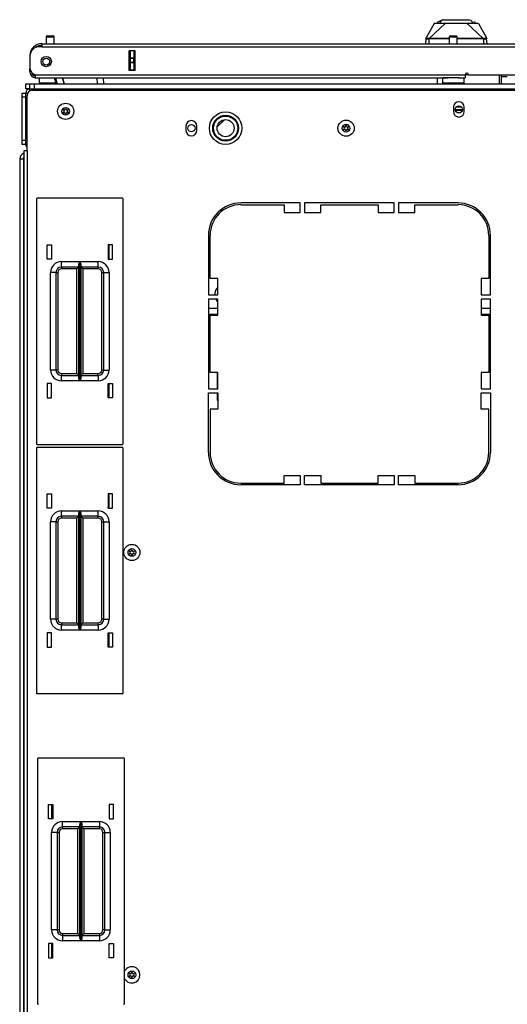
# Model space of a CAD drawing. Units: inches. Extents: x -235 to 37, y -61 to 166.
# Drawn here: x -147 to -136, y 143 to 166 of the extents above; entities that cross this region are included whole.
import ezdxf

# ---------------------------------------------------------------- set-up
doc = ezdxf.new("R2010")
doc.units = ezdxf.units.IN
doc.header["$MEASUREMENT"] = 0
doc.layers.add('TFR-TRI', color=7, linetype='CONTINUOUS')

msp = doc.modelspace()

# ---------------------------------------------------------------- linework, layer by layer
at = {"layer": 'TFR-TRI', "color": 3, "linetype": 'Continuous'}
for p, q in [((-137.442, 165.664), (-137.627, 165.332)), ((-137.183, 165.664), (-137.552, 165.317)), ((-137.422, 165.664), (-137.442, 165.664)), ((-137.357, 165.664), (-137.422, 165.664)), ((-137.276, 165.731), (-137.372, 165.687)), ((-137.372, 165.687), (-137.366, 165.653)), ((-137.315, 165.664), (-137.357, 165.664)), ((-137.265, 165.664), (-137.315, 165.664)), ((-137.313, 165.664), (-137.276, 165.731)), ((-137.299, 165.683), (-137.272, 165.733)), ((-137.272, 165.733), (-137.276, 165.731)), ((-137.272, 165.733), (-137.262, 165.738)), ((-137.183, 165.664), (-137.265, 165.664)), ((-137.263, 165.751), (-137.263, 165.737)), ((-137.262, 165.738), (-137.236, 165.75)), ((-137.256, 165.749), (-137.259, 165.74)), ((-137.248, 165.752), (-137.256, 165.749)), ((-137.241, 165.74), (-137.251, 165.74)), ((-137.227, 165.74), (-137.241, 165.74)), ((-137.236, 165.75), (-137.116, 165.75)), ((-137.091, 165.664), (-137.183, 165.664)), ((-137.116, 165.75), (-136.931, 165.75)), ((-137.022, 165.664), (-137.091, 165.664)), ((-136.931, 165.664), (-137.022, 165.664)), ((-136.931, 165.75), (-136.834, 165.75)), ((-136.885, 165.664), (-136.931, 165.664)), ((-136.839, 165.664), (-136.885, 165.664)), ((-136.77, 165.664), (-136.839, 165.664)), ((-136.834, 165.75), (-136.745, 165.75)), ((-136.679, 165.664), (-136.77, 165.664)), ((-136.745, 165.75), (-136.674, 165.75)), ((-136.636, 165.664), (-136.679, 165.664)), ((-136.679, 165.664), (-136.309, 165.317)), ((-136.674, 165.75), (-136.626, 165.75)), ((-136.596, 165.664), (-136.636, 165.664)), ((-136.626, 165.75), (-136.599, 165.738)), ((-136.599, 165.738), (-136.589, 165.733)), ((-136.598, 165.742), (-136.598, 165.751)), ((-136.504, 165.664), (-136.596, 165.664)), ((-136.589, 165.733), (-136.585, 165.731)), ((-136.589, 165.733), (-136.552, 165.664)), ((-136.585, 165.731), (-136.548, 165.664)), ((-136.489, 165.687), (-136.529, 165.705)), ((-136.44, 165.664), (-136.504, 165.664)), ((-136.419, 165.664), (-136.44, 165.664)), ((-136.419, 165.664), (-136.235, 165.332)), ((-137.629, 165.322), (-137.628, 165.327)), ((-137.629, 165.313), (-137.629, 165.322)), ((-137.627, 165.318), (-137.629, 165.315)), ((-137.629, 165.315), (-137.629, 165.313)), ((-137.626, 165.333), (-137.627, 165.332)), ((-137.625, 165.32), (-137.627, 165.318)), ((-137.624, 165.333), (-137.626, 165.333)), ((-137.623, 165.322), (-137.625, 165.32)), ((-137.624, 165.331), (-137.624, 165.333)), ((-137.623, 165.322), (-137.624, 165.331)), ((-137.622, 165.319), (-137.623, 165.322)), ((-137.618, 165.318), (-137.622, 165.319)), ((-137.604, 165.317), (-137.618, 165.318)), ((-137.584, 165.316), (-137.604, 165.317)), ((-137.561, 165.317), (-137.584, 165.316)), ((-137.552, 165.317), (-137.561, 165.317)), ((-137.561, 165.317), (-137.561, 165.315)), ((-137.561, 165.315), (-137.561, 165.313)), ((-137.481, 165.317), (-137.552, 165.317)), ((-137.552, 165.317), (-137.552, 165.315)), ((-137.552, 165.315), (-137.552, 165.313)), ((-137.378, 165.318), (-137.481, 165.317)), ((-137.263, 165.318), (-137.378, 165.318)), ((-137.103, 165.318), (-137.263, 165.318)), ((-137.085, 165.318), (-137.103, 165.318)), ((-136.679, 165.318), (-136.906, 165.318)), ((-136.508, 165.318), (-136.679, 165.318)), ((-136.385, 165.317), (-136.508, 165.318)), ((-136.309, 165.317), (-136.385, 165.317)), ((-136.3, 165.317), (-136.309, 165.317)), ((-136.309, 165.317), (-136.309, 165.315)), ((-136.309, 165.315), (-136.309, 165.313)), ((-136.277, 165.316), (-136.3, 165.317)), ((-136.3, 165.317), (-136.3, 165.315)), ((-136.3, 165.315), (-136.3, 165.313)), ((-136.257, 165.317), (-136.277, 165.316)), ((-136.243, 165.318), (-136.257, 165.317)), ((-136.24, 165.319), (-136.243, 165.318)), ((-136.238, 165.322), (-136.24, 165.319)), ((-136.237, 165.333), (-136.238, 165.331)), ((-136.238, 165.331), (-136.238, 165.322)), ((-136.238, 165.322), (-136.236, 165.32)), ((-136.236, 165.334), (-136.237, 165.333)), ((-136.235, 165.333), (-136.236, 165.334)), ((-136.236, 165.32), (-136.234, 165.318)), ((-136.235, 165.332), (-136.235, 165.333)), ((-136.234, 165.318), (-136.233, 165.315)), ((-136.233, 165.327), (-136.233, 165.324)), ((-136.233, 165.324), (-136.233, 165.32)), ((-136.233, 165.32), (-136.232, 165.313)), ((-136.233, 165.315), (-136.232, 165.313)), ((-137.629, 165.313), (-137.639, 165.199)), ((-137.626, 165.309), (-137.629, 165.313)), ((-137.62, 165.308), (-137.626, 165.309)), ((-137.61, 165.307), (-137.62, 165.308)), ((-137.6, 165.306), (-137.61, 165.307)), ((-137.588, 165.306), (-137.6, 165.306)), ((-137.574, 165.307), (-137.588, 165.306)), ((-137.561, 165.307), (-137.574, 165.307)), ((-137.561, 165.313), (-137.561, 165.31)), ((-137.561, 165.31), (-137.561, 165.307)), ((-137.561, 165.307), (-137.552, 165.307)), ((-137.561, 165.307), (-137.561, 165.199)), ((-137.552, 165.313), (-137.552, 165.31)), ((-137.552, 165.31), (-137.552, 165.307)), ((-137.423, 165.308), (-137.552, 165.307)), ((-137.206, 165.308), (-137.423, 165.308)), ((-137.095, 165.308), (-137.206, 165.308)), ((-136.664, 165.308), (-136.907, 165.308)), ((-136.441, 165.308), (-136.664, 165.308)), ((-136.309, 165.307), (-136.441, 165.308)), ((-136.309, 165.313), (-136.309, 165.31)), ((-136.309, 165.31), (-136.309, 165.307)), ((-136.301, 165.307), (-136.309, 165.307)), ((-136.3, 165.313), (-136.301, 165.31)), ((-136.301, 165.31), (-136.301, 165.307)), ((-136.285, 165.307), (-136.301, 165.307)), ((-136.301, 165.307), (-136.301, 165.199)), ((-136.27, 165.306), (-136.285, 165.307)), ((-136.258, 165.306), (-136.27, 165.306)), ((-136.247, 165.307), (-136.258, 165.306)), ((-136.239, 165.308), (-136.247, 165.307)), ((-136.235, 165.309), (-136.239, 165.308)), ((-136.232, 165.313), (-136.235, 165.309)), ((-136.222, 165.199), (-136.232, 165.313)), ((-137.393, 164.412), (-137.382, 164.404)), ((-137.382, 164.404), (-137.36, 164.4))]:
    msp.add_line(p, q, dxfattribs=at)
at = {"layer": 'TFR-TRI', "color": 5, "linetype": 'Continuous'}
for p, q in [((-146.382, 165.35), (-146.382, 165.199)), ((-146.354, 165.35), (-146.382, 165.35)), ((-146.288, 165.35), (-146.354, 165.35)), ((-146.352, 165.38), (-146.32, 165.38)), ((-146.32, 165.38), (-146.256, 165.38)), ((-146.221, 165.35), (-146.288, 165.35)), ((-146.256, 165.38), (-146.224, 165.38)), ((-146.194, 165.35), (-146.221, 165.35)), ((-146.194, 165.199), (-146.194, 165.35)), ((-137.096, 165.35), (-137.096, 165.199)), ((-137.068, 165.35), (-137.096, 165.35)), ((-137.001, 165.35), (-137.068, 165.35)), ((-137.066, 165.38), (-137.033, 165.38)), ((-137.033, 165.38), (-136.97, 165.38)), ((-136.935, 165.35), (-137.001, 165.35)), ((-136.97, 165.38), (-136.937, 165.38)), ((-136.907, 165.35), (-136.935, 165.35)), ((-136.907, 165.199), (-136.907, 165.35)), ((-146.538, 164.412), (-146.538, 164.295)), ((-137.251, 164.412), (-137.251, 164.295)), ((-137.218, 164.412), (-137.251, 164.412)), ((-137.126, 164.412), (-137.218, 164.412)), ((-137.001, 164.412), (-137.126, 164.412)), ((-136.93, 164.412), (-137.001, 164.412)), ((-136.865, 164.412), (-136.93, 164.412)), ((-136.751, 164.295), (-136.751, 164.412)), ((-146.538, 164.295), (-146.503, 164.295)), ((-146.503, 164.295), (-146.407, 164.295)), ((-146.407, 164.295), (-146.278, 164.295)), ((-146.278, 164.295), (-146.151, 164.295)), ((-137.251, 164.295), (-137.218, 164.295)), ((-137.218, 164.295), (-137.126, 164.295)), ((-137.126, 164.295), (-137.001, 164.295)), ((-137.001, 164.295), (-136.876, 164.295)), ((-136.876, 164.295), (-136.785, 164.295)), ((-136.785, 164.295), (-136.751, 164.295))]:
    msp.add_line(p, q, dxfattribs=at)
at = {"layer": 'TFR-TRI', "color": 22, "linetype": 'Continuous'}
for p, q in [((-146.478, 165.128), (-146.537, 165.128)), ((-146.478, 165.199), (-135.309, 165.199)), ((-146.478, 165.199), (-146.478, 165.178)), ((-146.478, 165.178), (-146.478, 165.128)), ((-146.478, 165.128), (-135.309, 165.128)), ((-146.753, 164.924), (-146.753, 164.924)), ((-146.753, 164.912), (-146.753, 164.635)), ((-144.471, 164.577), (-144.471, 165.034)), ((-144.327, 165.034), (-144.471, 165.034)), ((-144.327, 164.577), (-144.327, 165.034)), ((-146.753, 164.628), (-146.753, 164.628)), ((-146.753, 164.573), (-146.753, 164.628)), ((-146.753, 164.549), (-146.753, 164.573)), ((-146.728, 164.549), (-146.753, 164.549)), ((-146.635, 164.483), (-136.726, 164.483)), ((-146.635, 164.483), (-146.635, 164.432)), ((-146.635, 164.432), (-146.635, 164.412)), ((-146.635, 164.412), (-137.126, 164.412)), ((-144.327, 164.577), (-144.471, 164.577)), ((-136.877, 164.412), (-136.726, 164.412)), ((-136.726, 164.483), (-136.726, 164.432)), ((-136.726, 164.432), (-136.726, 164.412)), ((-136.647, 164.483), (-135.466, 164.483))]:
    msp.add_line(p, q, dxfattribs=at)
at = {"layer": 'TFR-TRI', "color": 151, "linetype": 'Continuous'}
for p, q in [((-144.47, 164.577), (-144.47, 165.034)), ((-144.439, 164.874), (-144.439, 165.034)), ((-144.439, 164.869), (-144.439, 164.874)), ((-144.439, 164.874), (-144.36, 164.874)), ((-144.439, 164.855), (-144.439, 164.869)), ((-144.36, 165.034), (-144.36, 164.874)), ((-144.36, 164.874), (-144.36, 164.869)), ((-144.36, 164.869), (-144.36, 164.855)), ((-144.439, 164.776), (-144.439, 164.855)), ((-144.36, 164.855), (-144.439, 164.855)), ((-144.439, 164.762), (-144.439, 164.776)), ((-144.439, 164.776), (-144.36, 164.776)), ((-144.439, 164.756), (-144.439, 164.762)), ((-144.439, 164.597), (-144.439, 164.756)), ((-144.36, 164.756), (-144.439, 164.756)), ((-144.36, 164.776), (-144.36, 164.855)), ((-144.36, 164.776), (-144.36, 164.762)), ((-144.36, 164.762), (-144.36, 164.756)), ((-144.36, 164.756), (-144.36, 164.597)), ((-144.439, 164.597), (-144.36, 164.597)), ((-144.439, 164.587), (-144.439, 164.597)), ((-144.439, 164.577), (-144.439, 164.587)), ((-144.36, 164.597), (-144.36, 164.587)), ((-144.36, 164.587), (-144.36, 164.577)), ((-146.99, 162.54), (-146.99, 124.906)), ((-146.99, 162.54), (-146.966, 162.54)), ((-146.966, 162.54), (-146.902, 162.54))]:
    msp.add_line(p, q, dxfattribs=at)
at = {"layer": 'TFR-TRI', "color": 63, "linetype": 'Continuous'}
for p, q in [((-146.148, 164.274), (-146.185, 164.412)), ((-146.164, 164.412), (-146.127, 164.274)), ((-146.004, 164.412), (-145.967, 164.274)), ((-145.967, 164.274), (-146.004, 164.412)), ((-145.2, 164.274), (-145.202, 164.412)), ((-145.064, 164.412), (-145.062, 164.274))]:
    msp.add_line(p, q, dxfattribs=at)
at = {"layer": 'TFR-TRI', "color": 140, "linetype": 'Continuous'}
for p, q in [((-137.368, 164.412), (-137.368, 164.274)), ((-136.726, 164.486), (-136.647, 164.486)), ((-135.939, 164.483), (-135.939, 164.274))]:
    msp.add_line(p, q, dxfattribs=at)
at = {"layer": 'TFR-TRI', "color": 30, "linetype": 'Continuous'}
for p, q in [((-135.899, 164.483), (-135.899, 164.274)), ((-146.82, 162.727), (-146.82, 164.006)), ((-146.702, 164.124), (-123.616, 164.124)), ((-136.998, 163.733), (-136.998, 163.634)), ((-136.746, 163.634), (-136.746, 163.733)), ((-143.159, 163.299), (-143.159, 163.201)), ((-142.907, 163.201), (-142.907, 163.299)), ((-146.871, 162.727), (-146.891, 162.727)), ((-146.891, 162.727), (-146.891, 124.719)), ((-146.82, 162.727), (-146.871, 162.727)), ((-146.82, 162.727), (-146.82, 124.719)), ((-140.525, 161.526), (-141.895, 161.526)), ((-141.895, 161.486), (-140.899, 161.486)), ((-140.899, 161.486), (-140.899, 161.309)), ((-140.525, 161.309), (-140.525, 161.526)), ((-140.427, 161.526), (-140.427, 161.309)), ((-138.36, 161.526), (-140.427, 161.526)), ((-140.053, 161.309), (-140.053, 161.486)), ((-140.053, 161.486), (-138.734, 161.486)), ((-138.734, 161.486), (-138.734, 161.309)), ((-138.36, 161.309), (-138.36, 161.526)), ((-136.891, 161.526), (-138.261, 161.526)), ((-138.261, 161.526), (-138.261, 161.309)), ((-137.887, 161.486), (-136.891, 161.486)), ((-137.887, 161.309), (-137.887, 161.486)), ((-140.899, 161.309), (-140.525, 161.309)), ((-140.427, 161.309), (-140.053, 161.309)), ((-138.734, 161.309), (-138.36, 161.309)), ((-138.261, 161.309), (-137.887, 161.309)), ((-142.643, 160.778), (-142.643, 159.408)), ((-142.604, 159.782), (-142.604, 160.778)), ((-136.183, 160.778), (-136.183, 159.782)), ((-136.143, 159.408), (-136.143, 160.778)), ((-142.427, 159.782), (-142.604, 159.782)), ((-142.427, 159.408), (-142.427, 159.782)), ((-136.36, 159.782), (-136.36, 159.408)), ((-136.183, 159.782), (-136.36, 159.782)), ((-142.643, 159.408), (-142.427, 159.408)), ((-142.643, 159.309), (-142.643, 157.242)), ((-142.427, 159.309), (-142.643, 159.309)), ((-142.427, 158.935), (-142.427, 159.309)), ((-136.36, 159.408), (-136.143, 159.408)), ((-136.36, 159.309), (-136.36, 158.935)), ((-136.143, 159.309), (-136.36, 159.309)), ((-136.143, 157.242), (-136.143, 159.309)), ((-142.604, 158.935), (-142.427, 158.935)), ((-142.604, 157.616), (-142.604, 158.935)), ((-136.36, 158.935), (-136.183, 158.935)), ((-136.183, 158.935), (-136.183, 157.616)), ((-142.427, 157.616), (-142.604, 157.616)), ((-142.427, 157.242), (-142.427, 157.616)), ((-136.183, 157.616), (-136.36, 157.616)), ((-136.36, 157.616), (-136.36, 157.242)), ((-142.643, 157.242), (-142.427, 157.242)), ((-142.643, 155.774), (-142.643, 157.144)), ((-142.643, 157.144), (-142.427, 157.144)), ((-142.427, 157.144), (-142.427, 156.77)), ((-136.36, 157.242), (-136.143, 157.242)), ((-136.36, 156.77), (-136.36, 157.144)), ((-136.36, 157.144), (-136.143, 157.144)), ((-136.143, 157.144), (-136.143, 155.774)), ((-142.604, 156.77), (-142.604, 155.774)), ((-142.427, 156.77), (-142.604, 156.77)), ((-136.183, 156.77), (-136.36, 156.77)), ((-136.183, 155.774), (-136.183, 156.77)), ((-140.899, 155.065), (-140.899, 155.242)), ((-140.899, 155.242), (-140.525, 155.242)), ((-140.525, 155.242), (-140.525, 155.026)), ((-140.427, 155.026), (-140.427, 155.242)), ((-140.427, 155.242), (-140.053, 155.242)), ((-140.053, 155.242), (-140.053, 155.065)), ((-138.734, 155.065), (-138.734, 155.242)), ((-138.734, 155.242), (-138.36, 155.242)), ((-138.36, 155.242), (-138.36, 155.026)), ((-138.261, 155.026), (-138.261, 155.242)), ((-138.261, 155.242), (-137.887, 155.242)), ((-137.887, 155.242), (-137.887, 155.065)), ((-141.895, 155.065), (-140.899, 155.065)), ((-140.525, 155.026), (-141.895, 155.026)), ((-138.36, 155.026), (-140.427, 155.026)), ((-140.053, 155.065), (-138.734, 155.065)), ((-136.891, 155.026), (-138.261, 155.026)), ((-137.887, 155.065), (-136.891, 155.065)), ((-146.253, 147.319), (-146.253, 147.649)), ((-146.253, 144.119), (-146.253, 144.449))]:
    msp.add_line(p, q, dxfattribs=at)
at = {"layer": 'TFR-TRI', "color": 2, "linetype": 'Continuous'}
msp.add_line((-135.755, 164.431), (-135.899, 164.431), dxfattribs=at)
at = {"layer": 'TFR-TRI', "color": 21, "linetype": 'Continuous'}
for p, q in [((-146.852, 164.274), (-146.824, 164.274)), ((-146.852, 164.156), (-146.852, 164.274)), ((-146.824, 164.274), (-146.757, 164.274)), ((-146.825, 164.156), (-146.852, 164.156)), ((-146.76, 164.156), (-146.825, 164.156))]:
    msp.add_line(p, q, dxfattribs=at)
at = {"layer": 'TFR-TRI', "color": 215, "linetype": 'Continuous'}
for p, q in [((-146.757, 164.274), (-146.729, 164.274)), ((-146.757, 164.156), (-146.757, 164.274)), ((-146.729, 164.274), (-146.659, 164.274)), ((-146.659, 164.274), (-123.659, 164.274)), ((-146.659, 164.274), (-146.659, 164.156)), ((-146.659, 164.156), (-123.659, 164.156)), ((-146.605, 161.618), (-146.605, 155.978)), ((-144.625, 161.638), (-146.585, 161.638)), ((-144.605, 155.978), (-144.605, 161.618)), ((-146.355, 160.233), (-146.355, 160.563)), ((-146.355, 160.563), (-146.255, 160.563)), ((-146.255, 160.563), (-146.255, 160.233)), ((-144.955, 160.563), (-144.955, 160.233)), ((-144.855, 160.563), (-144.955, 160.563)), ((-144.855, 160.233), (-144.855, 160.563)), ((-146.255, 160.233), (-146.355, 160.233)), ((-146.03, 160.173), (-145.605, 160.173)), ((-146.03, 160.084), (-146.03, 160.173)), ((-145.627, 160.102), (-145.624, 160.121)), ((-145.627, 157.493), (-145.627, 160.102)), ((-145.624, 160.121), (-145.612, 160.156)), ((-145.612, 160.156), (-145.606, 160.172)), ((-145.606, 160.172), (-145.605, 160.173)), ((-145.605, 160.173), (-145.605, 157.423)), ((-145.604, 157.423), (-145.604, 160.173)), ((-145.604, 160.173), (-145.18, 160.173)), ((-145.604, 160.173), (-145.604, 160.172)), ((-145.604, 160.172), (-145.597, 160.156)), ((-145.597, 160.156), (-145.585, 160.121)), ((-145.585, 160.121), (-145.582, 160.102)), ((-145.582, 160.102), (-145.582, 157.493)), ((-145.18, 160.084), (-145.18, 160.173)), ((-144.955, 160.233), (-144.855, 160.233)), ((-146.28, 157.673), (-146.28, 159.923)), ((-146.191, 159.923), (-146.28, 159.923)), ((-146.155, 159.923), (-146.191, 159.923)), ((-146.155, 159.923), (-146.155, 157.673)), ((-146.155, 159.923), (-146.141, 159.923)), ((-146.141, 159.923), (-146.11, 159.923)), ((-146.11, 159.923), (-146.11, 157.673)), ((-146.03, 160.048), (-146.03, 160.084)), ((-145.627, 160.048), (-146.03, 160.048)), ((-146.03, 160.048), (-146.03, 160.034)), ((-146.03, 160.034), (-146.03, 160.003)), ((-145.672, 160.003), (-146.03, 160.003)), ((-145.64, 160.034), (-145.672, 160.003)), ((-145.672, 157.593), (-145.672, 160.003)), ((-145.627, 160.048), (-145.64, 160.034)), ((-145.18, 160.048), (-145.582, 160.048)), ((-145.569, 160.034), (-145.582, 160.048)), ((-145.537, 160.003), (-145.569, 160.034)), ((-145.18, 160.003), (-145.537, 160.003)), ((-145.537, 160.003), (-145.537, 157.593)), ((-145.18, 160.048), (-145.18, 160.084)), ((-145.18, 160.034), (-145.18, 160.048)), ((-145.18, 160.003), (-145.18, 160.034)), ((-145.1, 157.673), (-145.1, 159.923)), ((-145.1, 159.923), (-145.068, 159.923)), ((-145.068, 159.923), (-145.055, 159.923)), ((-145.055, 157.673), (-145.055, 159.923)), ((-145.055, 159.923), (-145.018, 159.923)), ((-145.018, 159.923), (-144.93, 159.923)), ((-144.93, 159.923), (-144.93, 157.673)), ((-146.191, 157.673), (-146.28, 157.673)), ((-146.155, 157.673), (-146.191, 157.673)), ((-146.141, 157.673), (-146.155, 157.673)), ((-146.11, 157.673), (-146.141, 157.673)), ((-145.068, 157.673), (-145.1, 157.673)), ((-145.055, 157.673), (-145.068, 157.673)), ((-145.055, 157.673), (-145.018, 157.673)), ((-145.018, 157.673), (-144.93, 157.673)), ((-146.03, 157.593), (-145.672, 157.593)), ((-146.03, 157.593), (-146.03, 157.561)), ((-146.03, 157.561), (-146.03, 157.548)), ((-146.03, 157.548), (-145.627, 157.548)), ((-146.03, 157.511), (-146.03, 157.548)), ((-146.03, 157.423), (-146.03, 157.511)), ((-145.605, 157.423), (-146.03, 157.423)), ((-145.672, 157.593), (-145.64, 157.561)), ((-145.64, 157.561), (-145.627, 157.548)), ((-145.624, 157.474), (-145.627, 157.493)), ((-145.612, 157.439), (-145.624, 157.474)), ((-145.606, 157.423), (-145.612, 157.439)), ((-145.605, 157.423), (-145.606, 157.423)), ((-145.597, 157.439), (-145.604, 157.423)), ((-145.18, 157.423), (-145.604, 157.423)), ((-145.604, 157.423), (-145.604, 157.423)), ((-145.585, 157.474), (-145.597, 157.439)), ((-145.582, 157.493), (-145.585, 157.474)), ((-145.582, 157.548), (-145.569, 157.561)), ((-145.582, 157.548), (-145.18, 157.548)), ((-145.569, 157.561), (-145.537, 157.593)), ((-145.537, 157.593), (-145.18, 157.593)), ((-145.18, 157.561), (-145.18, 157.593)), ((-145.18, 157.548), (-145.18, 157.561)), ((-145.18, 157.548), (-145.18, 157.511)), ((-145.18, 157.511), (-145.18, 157.423)), ((-146.255, 157.363), (-146.355, 157.363)), ((-146.355, 157.363), (-146.355, 157.033)), ((-146.255, 157.033), (-146.255, 157.363)), ((-144.955, 157.033), (-144.955, 157.363)), ((-144.955, 157.363), (-144.855, 157.363)), ((-144.855, 157.363), (-144.855, 157.033)), ((-146.355, 157.033), (-146.255, 157.033)), ((-144.855, 157.033), (-144.955, 157.033)), ((-146.605, 155.869), (-146.605, 150.229)), ((-146.585, 155.958), (-144.625, 155.958)), ((-144.625, 155.889), (-146.585, 155.889)), ((-144.605, 150.229), (-144.605, 155.869)), ((-146.355, 154.484), (-146.355, 154.814)), ((-146.355, 154.814), (-146.255, 154.814)), ((-146.255, 154.814), (-146.255, 154.484)), ((-144.955, 154.814), (-144.955, 154.484)), ((-144.855, 154.814), (-144.955, 154.814)), ((-144.855, 154.484), (-144.855, 154.814)), ((-146.255, 154.484), (-146.355, 154.484)), ((-146.03, 154.424), (-145.605, 154.424)), ((-146.03, 154.336), (-146.03, 154.424)), ((-145.612, 154.408), (-145.606, 154.424)), ((-145.606, 154.424), (-145.605, 154.424)), ((-145.605, 154.424), (-145.605, 151.674)), ((-145.604, 151.674), (-145.604, 154.424)), ((-145.604, 154.424), (-145.18, 154.424)), ((-145.604, 154.424), (-145.604, 154.424)), ((-145.604, 154.424), (-145.597, 154.408)), ((-145.18, 154.336), (-145.18, 154.424)), ((-144.955, 154.484), (-144.855, 154.484)), ((-146.03, 154.299), (-146.03, 154.336)), ((-145.627, 154.299), (-146.03, 154.299)), ((-146.03, 154.299), (-146.03, 154.286)), ((-146.03, 154.286), (-146.03, 154.254)), ((-145.672, 154.254), (-146.03, 154.254)), ((-145.64, 154.286), (-145.672, 154.254)), ((-145.672, 151.844), (-145.672, 154.254)), ((-145.627, 154.299), (-145.64, 154.286)), ((-145.627, 154.354), (-145.624, 154.373)), ((-145.627, 151.745), (-145.627, 154.354)), ((-145.624, 154.373), (-145.612, 154.408)), ((-145.597, 154.408), (-145.585, 154.373)), ((-145.585, 154.373), (-145.582, 154.354)), ((-145.582, 154.354), (-145.582, 151.745)), ((-145.18, 154.299), (-145.582, 154.299)), ((-145.569, 154.286), (-145.582, 154.299)), ((-145.537, 154.254), (-145.569, 154.286)), ((-145.18, 154.254), (-145.537, 154.254)), ((-145.537, 154.254), (-145.537, 151.844)), ((-145.18, 154.299), (-145.18, 154.336)), ((-145.18, 154.286), (-145.18, 154.299)), ((-145.18, 154.254), (-145.18, 154.286)), ((-146.28, 151.924), (-146.28, 154.174)), ((-146.191, 154.174), (-146.28, 154.174)), ((-146.155, 154.174), (-146.191, 154.174)), ((-146.155, 154.174), (-146.155, 151.924)), ((-146.155, 154.174), (-146.141, 154.174)), ((-146.141, 154.174), (-146.11, 154.174)), ((-146.11, 154.174), (-146.11, 151.924)), ((-145.1, 151.924), (-145.1, 154.174)), ((-145.1, 154.174), (-145.068, 154.174)), ((-145.068, 154.174), (-145.055, 154.174)), ((-145.055, 151.924), (-145.055, 154.174)), ((-145.055, 154.174), (-145.018, 154.174)), ((-145.018, 154.174), (-144.93, 154.174)), ((-144.93, 154.174), (-144.93, 151.924)), ((-146.191, 151.924), (-146.28, 151.924)), ((-146.155, 151.924), (-146.191, 151.924)), ((-146.141, 151.924), (-146.155, 151.924)), ((-146.11, 151.924), (-146.141, 151.924)), ((-145.068, 151.924), (-145.1, 151.924)), ((-145.055, 151.924), (-145.068, 151.924)), ((-145.055, 151.924), (-145.018, 151.924)), ((-145.018, 151.924), (-144.93, 151.924)), ((-146.03, 151.844), (-145.672, 151.844)), ((-146.03, 151.844), (-146.03, 151.813)), ((-146.03, 151.813), (-146.03, 151.799)), ((-146.03, 151.799), (-145.627, 151.799)), ((-146.03, 151.763), (-146.03, 151.799)), ((-146.03, 151.674), (-146.03, 151.763)), ((-145.672, 151.844), (-145.64, 151.813)), ((-145.64, 151.813), (-145.627, 151.799)), ((-145.624, 151.726), (-145.627, 151.745)), ((-145.612, 151.691), (-145.624, 151.726)), ((-145.606, 151.675), (-145.612, 151.691)), ((-145.597, 151.691), (-145.604, 151.675)), ((-145.585, 151.726), (-145.597, 151.691)), ((-145.582, 151.745), (-145.585, 151.726)), ((-145.582, 151.799), (-145.569, 151.813)), ((-145.582, 151.799), (-145.18, 151.799)), ((-145.569, 151.813), (-145.537, 151.844)), ((-145.537, 151.844), (-145.18, 151.844)), ((-145.18, 151.813), (-145.18, 151.844)), ((-145.18, 151.799), (-145.18, 151.813)), ((-145.18, 151.799), (-145.18, 151.763)), ((-145.18, 151.763), (-145.18, 151.674)), ((-146.255, 151.614), (-146.355, 151.614)), ((-146.355, 151.614), (-146.355, 151.284)), ((-146.255, 151.284), (-146.255, 151.614)), ((-145.605, 151.674), (-146.03, 151.674)), ((-145.605, 151.674), (-145.606, 151.675)), ((-145.604, 151.675), (-145.604, 151.674)), ((-145.18, 151.674), (-145.604, 151.674)), ((-144.955, 151.284), (-144.955, 151.614)), ((-144.955, 151.614), (-144.855, 151.614)), ((-144.855, 151.614), (-144.855, 151.284)), ((-146.355, 151.284), (-146.255, 151.284)), ((-144.855, 151.284), (-144.955, 151.284)), ((-146.585, 150.209), (-144.625, 150.209)), ((-146.579, 148.704), (-146.579, 143.064)), ((-144.599, 148.724), (-146.559, 148.724)), ((-144.579, 143.064), (-144.579, 148.704)), ((-146.329, 147.649), (-146.229, 147.649)), ((-146.329, 147.319), (-146.329, 147.649)), ((-146.229, 147.649), (-146.229, 147.319)), ((-144.929, 147.649), (-144.929, 147.319)), ((-144.829, 147.649), (-144.929, 147.649)), ((-144.829, 147.319), (-144.829, 147.649)), ((-146.229, 147.319), (-146.329, 147.319)), ((-146.004, 147.259), (-145.58, 147.259)), ((-146.004, 147.171), (-146.004, 147.259)), ((-146.004, 147.134), (-146.004, 147.171)), ((-145.602, 147.189), (-145.599, 147.208)), ((-145.602, 144.579), (-145.602, 147.189)), ((-145.599, 147.208), (-145.587, 147.243)), ((-145.587, 147.243), (-145.58, 147.259)), ((-145.58, 147.259), (-145.58, 144.509)), ((-145.58, 147.259), (-145.58, 147.259)), ((-145.579, 144.509), (-145.579, 147.259)), ((-145.579, 147.259), (-145.154, 147.259)), ((-145.579, 147.259), (-145.578, 147.259)), ((-145.578, 147.259), (-145.572, 147.243)), ((-145.572, 147.243), (-145.56, 147.208)), ((-145.56, 147.208), (-145.557, 147.189)), ((-145.557, 147.189), (-145.557, 144.579)), ((-145.154, 147.259), (-145.154, 147.171)), ((-145.154, 147.171), (-145.154, 147.134)), ((-144.929, 147.319), (-144.829, 147.319)), ((-146.254, 144.759), (-146.254, 147.009)), ((-146.166, 147.009), (-146.254, 147.009)), ((-146.129, 147.009), (-146.166, 147.009)), ((-146.129, 147.009), (-146.129, 144.759)), ((-146.129, 147.009), (-146.116, 147.009)), ((-146.116, 147.009), (-146.084, 147.009)), ((-146.084, 147.009), (-146.084, 144.759)), ((-145.602, 147.134), (-146.004, 147.134)), ((-146.004, 147.134), (-146.004, 147.121)), ((-146.004, 147.121), (-146.004, 147.089)), ((-145.647, 147.089), (-146.004, 147.089)), ((-145.615, 147.121), (-145.647, 147.089)), ((-145.647, 144.679), (-145.647, 147.089)), ((-145.602, 147.134), (-145.615, 147.121)), ((-145.154, 147.134), (-145.557, 147.134)), ((-145.544, 147.121), (-145.557, 147.134)), ((-145.512, 147.089), (-145.544, 147.121)), ((-145.154, 147.089), (-145.512, 147.089)), ((-145.512, 147.089), (-145.512, 144.679)), ((-145.154, 147.121), (-145.154, 147.134)), ((-145.154, 147.089), (-145.154, 147.121)), ((-145.074, 144.759), (-145.074, 147.009)), ((-145.074, 147.009), (-145.043, 147.009)), ((-145.043, 147.009), (-145.029, 147.009)), ((-145.029, 144.759), (-145.029, 147.009)), ((-145.029, 147.009), (-144.993, 147.009)), ((-144.993, 147.009), (-144.904, 147.009)), ((-144.904, 147.009), (-144.904, 144.759)), ((-146.166, 144.759), (-146.254, 144.759)), ((-146.129, 144.759), (-146.166, 144.759)), ((-146.116, 144.759), (-146.129, 144.759)), ((-146.084, 144.759), (-146.116, 144.759)), ((-146.004, 144.679), (-145.647, 144.679)), ((-146.004, 144.679), (-146.004, 144.647)), ((-145.647, 144.679), (-145.615, 144.647)), ((-145.544, 144.647), (-145.512, 144.679)), ((-145.512, 144.679), (-145.154, 144.679)), ((-145.154, 144.647), (-145.154, 144.679)), ((-145.043, 144.759), (-145.074, 144.759)), ((-145.029, 144.759), (-145.043, 144.759)), ((-145.029, 144.759), (-144.993, 144.759)), ((-144.993, 144.759), (-144.904, 144.759)), ((-146.329, 144.449), (-146.329, 144.119)), ((-146.229, 144.449), (-146.329, 144.449)), ((-146.229, 144.119), (-146.229, 144.449)), ((-146.004, 144.647), (-146.004, 144.634)), ((-146.004, 144.634), (-145.602, 144.634)), ((-146.004, 144.634), (-146.004, 144.598)), ((-146.004, 144.598), (-146.004, 144.509)), ((-145.58, 144.509), (-146.004, 144.509)), ((-145.615, 144.647), (-145.602, 144.634)), ((-145.599, 144.56), (-145.602, 144.579)), ((-145.587, 144.526), (-145.599, 144.56)), ((-145.58, 144.51), (-145.587, 144.526)), ((-145.58, 144.509), (-145.58, 144.51)), ((-145.578, 144.51), (-145.579, 144.509)), ((-145.154, 144.509), (-145.579, 144.509)), ((-145.572, 144.526), (-145.578, 144.51)), ((-145.56, 144.56), (-145.572, 144.526)), ((-145.557, 144.579), (-145.56, 144.56)), ((-145.557, 144.634), (-145.544, 144.647)), ((-145.557, 144.634), (-145.154, 144.634)), ((-145.154, 144.634), (-145.154, 144.647)), ((-145.154, 144.634), (-145.154, 144.598)), ((-145.154, 144.598), (-145.154, 144.509)), ((-144.929, 144.119), (-144.929, 144.449)), ((-144.929, 144.449), (-144.829, 144.449)), ((-144.829, 144.449), (-144.829, 144.119)), ((-146.329, 144.119), (-146.229, 144.119)), ((-144.829, 144.119), (-144.929, 144.119))]:
    msp.add_line(p, q, dxfattribs=at)
at = {"layer": 'TFR-TRI', "color": 124, "linetype": 'Continuous'}
for p, q in [((-146.931, 164.033), (-146.931, 164.061)), ((-146.931, 164.061), (-146.852, 164.061)), ((-146.931, 163.963), (-146.931, 164.033)), ((-146.931, 162.972), (-146.931, 163.963)), ((-146.852, 163.963), (-146.931, 163.963)), ((-146.852, 162.972), (-146.852, 163.963)), ((-146.931, 162.903), (-146.931, 162.972)), ((-146.931, 162.972), (-146.852, 162.972)), ((-146.931, 162.874), (-146.931, 162.903)), ((-146.852, 162.874), (-146.931, 162.874))]:
    msp.add_line(p, q, dxfattribs=at)
at = {"layer": 'TFR-TRI', "color": 173, "linetype": 'Continuous'}
for p, q in [((-146.852, 162.874), (-146.852, 164.061)), ((-146.852, 164.061), (-146.807, 164.061)), ((-146.757, 164.156), (-145.118, 164.156)), ((-146.757, 164.111), (-146.757, 164.156)), ((-145.118, 164.124), (-145.118, 164.156)), ((-146.852, 162.874), (-146.82, 162.874))]:
    msp.add_line(p, q, dxfattribs=at)
at = {"layer": 'TFR-TRI', "color": 135, "linetype": 'Continuous'}
for p, q in [((-145.023, 164.156), (-145.023, 164.148)), ((-145.023, 164.148), (-145.023, 164.124)), ((-136.929, 163.742), (-136.814, 163.742)), ((-136.954, 163.684), (-136.789, 163.684)), ((-136.952, 163.664), (-136.791, 163.664))]:
    msp.add_line(p, q, dxfattribs=at)
at = {"layer": 'TFR-TRI', "color": 132, "linetype": 'Continuous'}
for p, q in [((-142.273, 163.445), (-142.44, 163.278)), ((-142.643, 159.097), (-142.427, 159.097)), ((-142.643, 158.959), (-142.427, 158.959)), ((-136.36, 159.097), (-136.143, 159.097)), ((-136.36, 158.959), (-136.143, 158.959))]:
    msp.add_line(p, q, dxfattribs=at)
at = {"layer": 'TFR-TRI', "color": 11, "linetype": 'Continuous'}
for p, q in [((-146.902, 162.551), (-146.902, 141.673)), ((-146.902, 162.551), (-146.899, 162.551)), ((-146.899, 162.551), (-146.891, 162.551))]:
    msp.add_line(p, q, dxfattribs=at)
at = {"layer": 'TFR-TRI', "color": 12, "linetype": 'Continuous'}
for p, q in [((-144.93, 160.233), (-144.93, 160.562)), ((-144.93, 157.033), (-144.93, 157.363)), ((-144.93, 154.484), (-144.93, 154.814)), ((-144.93, 151.285), (-144.93, 151.614)), ((-146.254, 147.649), (-146.254, 147.319)), ((-146.254, 144.449), (-146.254, 144.119))]:
    msp.add_line(p, q, dxfattribs=at)
at = {"layer": 'TFR-TRI', "color": 163, "linetype": 'Continuous'}
for p, q in [((-142.442, 158.935), (-142.442, 158.959)), ((-142.442, 157.616), (-142.442, 157.242)), ((-142.442, 157.144), (-142.442, 157.03))]:
    msp.add_line(p, q, dxfattribs=at)
at = {"layer": 'TFR-TRI', "color": 235, "linetype": 'Continuous'}
for p, q in [((-144.955, 154.486), (-144.953, 154.488)), ((-144.953, 154.507), (-144.93, 154.507)), ((-144.953, 154.501), (-144.953, 154.507)), ((-144.953, 154.484), (-144.953, 154.501))]:
    msp.add_line(p, q, dxfattribs=at)
at = {"layer": 'TFR-TRI', "color": 253, "linetype": 'Continuous'}
for p, q in [((-144.944, 154.612), (-144.93, 154.612)), ((-144.944, 154.612), (-144.944, 154.534)), ((-144.944, 154.534), (-144.93, 154.534))]:
    msp.add_line(p, q, dxfattribs=at)
at = {"layer": 'TFR-TRI', "color": 22, "linetype": 'Continuous'}
msp.add_circle((-146.379, 164.786), 0.118, dxfattribs=at)
at = {"layer": 'TFR-TRI', "color": 153, "linetype": 'Continuous'}
msp.add_circle((-146.379, 164.786), 0.0787, dxfattribs=at)
at = {"layer": 'TFR-TRI', "color": 3, "linetype": 'Continuous'}
for centre, radius in [((-145.931, 163.64), 0.187), ((-145.931, 163.64), 0.0886), ((-142.246, 163.25), 0.297), ((-142.246, 163.25), 0.297), ((-142.246, 163.25), 0.28), ((-142.246, 163.25), 0.28), ((-142.246, 163.25), 0.197), ((-142.246, 163.25), 0.197), ((-139.47, 163.25), 0.187), ((-139.47, 163.25), 0.0886), ((-144.406, 153.465), 0.187), ((-144.406, 153.465), 0.0886), ((-144.406, 143.723), 0.0886)]:
    msp.add_circle(centre, radius, dxfattribs=at)
at = {"layer": 'TFR-TRI', "color": 135, "linetype": 'Continuous'}
for centre in [(-136.872, 163.683), (-143.033, 163.25)]:
    msp.add_circle(centre, 0.0827, dxfattribs=at)
at = {"layer": 'TFR-TRI', "color": 30, "linetype": 'Continuous'}
msp.add_circle((-142.246, 163.25), 0.374, dxfattribs=at)
at = {"layer": 'TFR-TRI', "color": 5, "linetype": 'Continuous'}
for centre, radius, start, end in [((-146.352, 165.35), 0.03, 90, 180), ((-146.224, 165.35), 0.03, 0, 90), ((-137.066, 165.35), 0.03, 90, 180), ((-136.937, 165.35), 0.03, 0, 90), ((-146.498, 164.295), 0.04, 180, 212.5069), ((-137.211, 164.295), 0.04, 180, 212.5069), ((-136.792, 164.295), 0.04, 327.4931, 0)]:
    msp.add_arc(centre, radius, start, end, dxfattribs=at)
at = {"layer": 'TFR-TRI', "color": 22, "linetype": 'Continuous'}
for centre, radius, start, end in [((-146.478, 164.924), 0.276, 90, 180), ((-146.537, 164.912), 0.217, 90, 180), ((-146.478, 164.924), 0.236, 90, 127.4597), ((-146.596, 164.635), 0.157, 180, 255.5225), ((-146.616, 164.549), 0.138, 180, 261.7861), ((-146.616, 164.549), 0.0984, 192.42, 258.4617), ((-136.687, 164.483), 0.0394, 0, 180)]:
    msp.add_arc(centre, radius, start, end, dxfattribs=at)
at = {"layer": 'TFR-TRI', "color": 151, "linetype": 'Continuous'}
for centre, radius, start, end in [((-146.439, 164.884), 0.276, 98.2139, 118.8914), ((-146.852, 162.54), 0.138, 106.5923, 180), ((-146.852, 162.54), 0.0591, 135.7369, 180)]:
    msp.add_arc(centre, radius, start, end, dxfattribs=at)
at = {"layer": 'TFR-TRI', "color": 173, "linetype": 'Continuous'}
for centre, start, end in [((-146.757, 164.061), 90, 180), ((-145.118, 164.061), 41.7727, 90), ((-146.757, 162.874), 180, 228.1894)]:
    msp.add_arc(centre, 0.0945, start, end, dxfattribs=at)
at = {"layer": 'TFR-TRI', "color": 30, "linetype": 'Continuous'}
for centre, radius, start, end in [((-146.702, 164.006), 0.118, 90, 180), ((-136.872, 163.733), 0.126, 0, 180), ((-136.872, 163.634), 0.126, 180, 0), ((-143.033, 163.299), 0.126, 0, 180), ((-143.033, 163.201), 0.126, 180, 0), ((-141.895, 160.778), 0.748, 90, 180), ((-141.895, 160.778), 0.709, 90, 180), ((-136.891, 160.778), 0.748, 0, 90), ((-136.891, 160.778), 0.709, 0, 90), ((-141.895, 155.774), 0.748, 180, 270), ((-141.895, 155.774), 0.709, 180, 270), ((-136.891, 155.774), 0.748, 270, 0), ((-136.891, 155.774), 0.709, 270, 0)]:
    msp.add_arc(centre, radius, start, end, dxfattribs=at)
at = {"layer": 'TFR-TRI', "color": 3, "linetype": 'Continuous'}
for centre, radius, start, end in [((-145.983, 163.67), 0.00394, 79.8062, 220.3358), ((-145.983, 163.609), 0.00394, 140.0662, 280.5828), ((-146.206, 163.481), 0.288, 33.9333, 40.3358), ((-146.207, 163.797), 0.288, 320.0662, 326.4698), ((-145.931, 163.962), 0.292, 259.8062, 266.0622), ((-145.928, 163.318), 0.292, 94.3342, 100.5828), ((-145.97, 163.64), 0.00394, 326.4698, 33.9333), ((-145.95, 163.674), 0.00394, 266.0622, 334.4223), ((-145.95, 163.606), 0.00394, 25.9787, 94.3342), ((-146.207, 163.797), 0.288, 334.4223, 340.7388), ((-146.206, 163.481), 0.288, 19.6646, 25.9787), ((-145.931, 163.701), 0.00394, 20.2092, 160.7388), ((-145.931, 163.58), 0.00394, 199.6646, 340.199), ((-145.653, 163.803), 0.292, 200.2092, 206.5131), ((-145.652, 163.479), 0.292, 153.8943, 160.199), ((-145.911, 163.674), 0.00394, 206.5131, 273.8899), ((-145.911, 163.606), 0.00394, 86.5205, 153.8943), ((-145.931, 163.962), 0.292, 273.8899, 280.2031), ((-145.928, 163.318), 0.292, 80.2136, 86.5205), ((-145.891, 163.64), 0.00394, 146.0412, 214.3587), ((-145.652, 163.479), 0.292, 139.7913, 146.0412), ((-145.653, 163.803), 0.292, 214.3587, 220.6076), ((-145.878, 163.67), 0.00394, 319.7913, 100.2031), ((-145.878, 163.61), 0.00394, 260.2136, 40.6076), ((-139.522, 163.281), 0.00394, 79.8062, 220.3358), ((-139.745, 163.092), 0.288, 33.9333, 40.3358), ((-139.47, 163.572), 0.292, 259.8062, 266.0622), ((-139.49, 163.284), 0.00394, 266.0622, 334.4223), ((-139.746, 163.407), 0.288, 334.4223, 340.7388), ((-139.47, 163.311), 0.00394, 20.2092, 160.7388), ((-139.193, 163.413), 0.292, 200.2092, 206.5131), ((-139.45, 163.284), 0.00394, 206.5131, 273.8899), ((-139.47, 163.572), 0.292, 273.8899, 280.2031), ((-139.192, 163.09), 0.292, 139.7913, 146.0412), ((-139.418, 163.281), 0.00394, 319.7913, 100.2031), ((-139.522, 163.22), 0.00394, 140.0662, 280.5828), ((-139.746, 163.407), 0.288, 320.0662, 326.4698), ((-139.468, 162.928), 0.292, 94.3342, 100.5828), ((-139.509, 163.25), 0.00394, 326.4698, 33.9333), ((-139.49, 163.216), 0.00394, 25.9787, 94.3342), ((-139.745, 163.092), 0.288, 19.6646, 25.9787), ((-139.47, 163.19), 0.00394, 199.6646, 340.199), ((-139.192, 163.09), 0.292, 153.8943, 160.199), ((-139.45, 163.216), 0.00394, 86.5205, 153.8943), ((-139.468, 162.928), 0.292, 80.2136, 86.5205), ((-139.431, 163.25), 0.00394, 146.0412, 214.3587), ((-139.193, 163.413), 0.292, 214.3587, 220.6076), ((-139.417, 163.22), 0.00394, 260.2136, 40.6076), ((-142.246, 159.412), 0.25, 136.4231, 180.9), ((-142.246, 159.412), 0.25, 204.165, 223.5769), ((-144.682, 153.622), 0.288, 334.4223, 340.7388), ((-144.407, 153.525), 0.00394, 20.2092, 160.7388), ((-144.129, 153.628), 0.292, 200.2092, 206.5131), ((-144.459, 153.495), 0.00394, 79.8062, 220.3358), ((-144.681, 153.306), 0.288, 33.9333, 40.3358), ((-144.458, 153.434), 0.00394, 140.0662, 280.5828), ((-144.682, 153.622), 0.288, 320.0662, 326.4698), ((-144.406, 153.786), 0.292, 259.8062, 266.0622), ((-144.404, 153.143), 0.292, 94.3342, 100.5828), ((-144.445, 153.465), 0.00394, 326.4698, 33.9333), ((-144.426, 153.499), 0.00394, 266.0622, 334.4223), ((-144.426, 153.431), 0.00394, 25.9787, 94.3342), ((-144.681, 153.306), 0.288, 19.6646, 25.9787), ((-144.406, 153.404), 0.00394, 199.6646, 340.199), ((-144.128, 153.304), 0.292, 153.8943, 160.199), ((-144.387, 153.499), 0.00394, 206.5131, 273.8899), ((-144.386, 153.431), 0.00394, 86.5205, 153.8943), ((-144.406, 153.786), 0.292, 273.8899, 280.2031), ((-144.404, 153.143), 0.292, 80.2136, 86.5205), ((-144.367, 153.465), 0.00394, 146.0412, 214.3587), ((-144.128, 153.304), 0.292, 139.7913, 146.0412), ((-144.129, 153.628), 0.292, 214.3587, 220.6076), ((-144.354, 153.495), 0.00394, 319.7913, 100.2031), ((-144.354, 153.435), 0.00394, 260.2136, 40.6076), ((-144.406, 143.723), 0.187, 202.1344, 157.8656), ((-144.459, 143.753), 0.00394, 79.8062, 220.3358), ((-144.681, 143.564), 0.288, 33.9333, 40.3358), ((-144.406, 144.044), 0.292, 259.8062, 266.0622), ((-144.426, 143.757), 0.00394, 266.0622, 334.4223), ((-144.682, 143.88), 0.288, 334.4223, 340.7388), ((-144.407, 143.783), 0.00394, 20.2092, 160.7388), ((-144.129, 143.885), 0.292, 200.2092, 206.5131), ((-144.387, 143.757), 0.00394, 206.5131, 273.8899), ((-144.406, 144.044), 0.292, 273.8899, 280.2031), ((-144.128, 143.562), 0.292, 139.7913, 146.0412), ((-144.354, 143.753), 0.00394, 319.7913, 100.2031), ((-144.458, 143.692), 0.00394, 140.0662, 280.5828), ((-144.682, 143.88), 0.288, 320.0662, 326.4698), ((-144.404, 143.401), 0.292, 94.3342, 100.5828), ((-144.445, 143.723), 0.00394, 326.4698, 33.9333), ((-144.426, 143.688), 0.00394, 25.9787, 94.3342), ((-144.681, 143.564), 0.288, 19.6646, 25.9787), ((-144.406, 143.662), 0.00394, 199.6646, 340.199), ((-144.128, 143.562), 0.292, 153.8943, 160.199), ((-144.386, 143.689), 0.00394, 86.5205, 153.8943), ((-144.404, 143.401), 0.292, 80.2136, 86.5205), ((-144.367, 143.723), 0.00394, 146.0412, 214.3587), ((-144.129, 143.885), 0.292, 214.3587, 220.6076), ((-144.354, 143.693), 0.00394, 260.2136, 40.6076)]:
    msp.add_arc(centre, radius, start, end, dxfattribs=at)
at = {"layer": 'TFR-TRI', "color": 11, "linetype": 'Continuous'}
msp.add_arc((-146.839, 162.551), 0.063, 146.1881, 180, dxfattribs=at)
at = {"layer": 'TFR-TRI', "color": 215, "linetype": 'Continuous'}
for centre, radius, start, end in [((-146.585, 161.618), 0.02, 90, 180), ((-144.625, 161.618), 0.02, 0, 90), ((-146.03, 159.923), 0.25, 90, 180), ((-145.18, 159.923), 0.25, 0, 90), ((-146.03, 159.923), 0.125, 90, 180), ((-146.03, 159.923), 0.08, 90, 180), ((-145.18, 159.923), 0.125, 0, 90), ((-145.18, 159.923), 0.08, 0, 90), ((-146.03, 157.673), 0.25, 180, 270), ((-146.03, 157.673), 0.125, 180, 270), ((-146.03, 157.673), 0.08, 180, 270), ((-145.18, 157.673), 0.25, 270, 0), ((-145.18, 157.673), 0.08, 270, 0), ((-145.18, 157.673), 0.125, 270, 0), ((-146.585, 155.978), 0.02, 180, 270), ((-146.585, 155.869), 0.02, 90, 180), ((-144.625, 155.978), 0.02, 270, 0), ((-144.625, 155.869), 0.02, 0, 90), ((-146.03, 154.174), 0.25, 90, 180), ((-145.18, 154.174), 0.25, 0, 90), ((-146.03, 154.174), 0.125, 90, 180), ((-146.03, 154.174), 0.08, 90, 180), ((-145.18, 154.174), 0.125, 0, 90), ((-145.18, 154.174), 0.08, 0, 90), ((-146.03, 151.924), 0.25, 180, 270), ((-146.03, 151.924), 0.125, 180, 270), ((-146.03, 151.924), 0.08, 180, 270), ((-145.18, 151.924), 0.25, 270, 0), ((-145.18, 151.924), 0.08, 270, 0), ((-145.18, 151.924), 0.125, 270, 0), ((-146.585, 150.229), 0.02, 180, 270), ((-144.625, 150.229), 0.02, 270, 0), ((-146.559, 148.704), 0.02, 90, 180), ((-144.599, 148.704), 0.02, 0, 90), ((-146.004, 147.009), 0.25, 90, 180), ((-145.154, 147.009), 0.25, 0, 90), ((-146.004, 147.009), 0.125, 90, 180), ((-146.004, 147.009), 0.08, 90, 180), ((-145.154, 147.009), 0.125, 0, 90), ((-145.154, 147.009), 0.08, 0, 90), ((-146.004, 144.759), 0.25, 180, 270), ((-146.004, 144.759), 0.125, 180, 270), ((-146.004, 144.759), 0.08, 180, 270), ((-145.154, 144.759), 0.25, 270, 0), ((-145.154, 144.759), 0.08, 270, 0), ((-145.154, 144.759), 0.125, 270, 0), ((-146.559, 143.064), 0.02, 180, 270), ((-144.599, 143.064), 0.02, 270, 0)]:
    msp.add_arc(centre, radius, start, end, dxfattribs=at)
at = {"layer": 'TFR-TRI', "color": 163, "linetype": 'Continuous'}
msp.add_arc((-142.246, 157.03), 0.197, 180, 203.0752, dxfattribs=at)
at = {"layer": 'TFR-TRI', "color": 253, "linetype": 'Continuous'}
for radius, end in [(0.138, 94.5478), (0.0591, 100.6622)]:
    msp.add_arc((-144.944, 154.475), radius, 90, end, dxfattribs=at)

doc.saveas('drawing.dxf')
